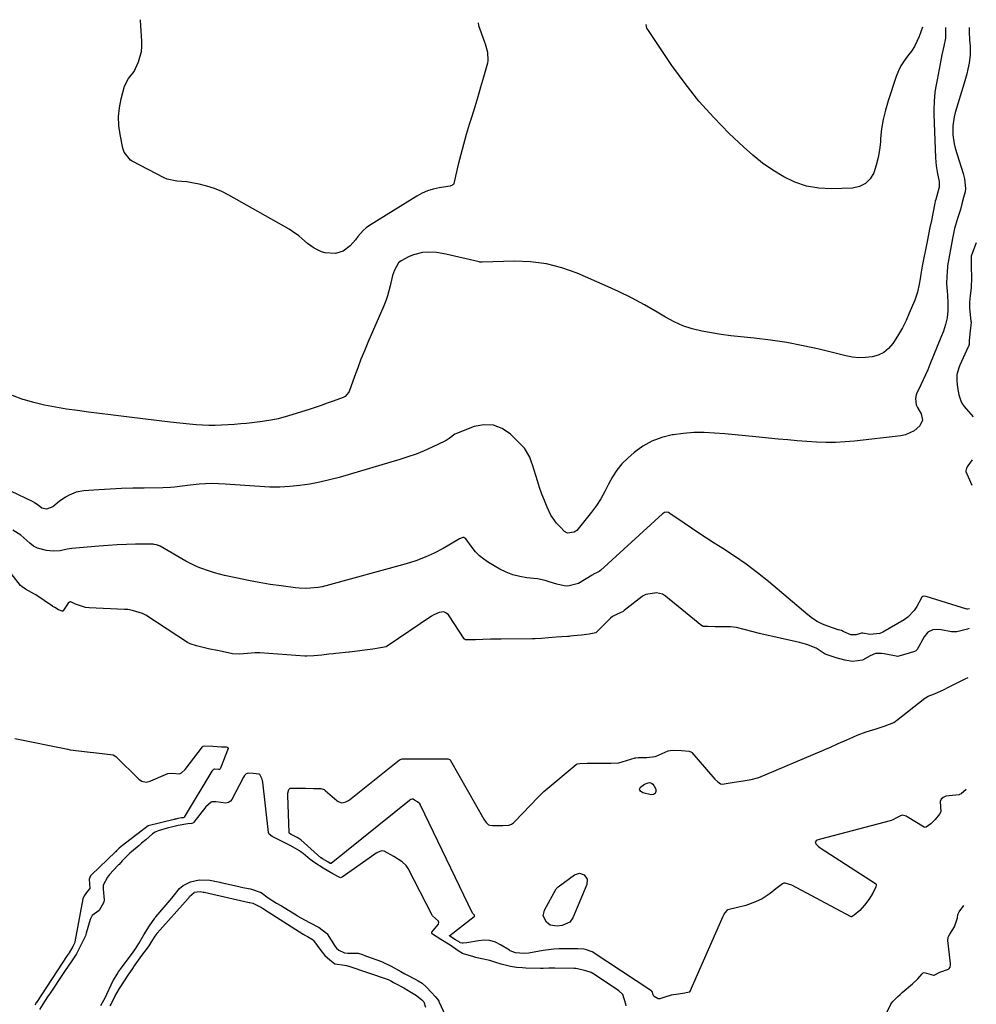
# Model space of a CAD drawing. Units: inches. Extents: x 1874759 to 1880127, y 443342 to 448657.
# Drawn here: x 1879701 to 1880127, y 448172 to 448611 of the extents above; entities that cross this region are included whole.
import ezdxf

# ---------------------------------------------------------------- set-up
doc = ezdxf.new("R2010")
doc.units = ezdxf.units.IN
doc.header["$MEASUREMENT"] = 0
for name, color, linetype in [('1', 7, 'Continuous'), ('7', 7, 'Continuous'), ('8', 7, 'Continuous')]:
    doc.layers.add(name, color=color, linetype=linetype)

msp = doc.modelspace()

# ---------------------------------------------------------------- linework, layer by layer
at = {"layer": '1', "color": 18}
for points in [[(1880123.35, 448339.54, 1646), (1880122.6, 448339.33, 1646), (1880117.91, 448338.12, 1646), (1880115.87, 448338.06, 1646), (1880115.47, 448338.12, 1646), (1880110.86, 448339, 1646), (1880109.27, 448339.17, 1646), (1880107.17, 448339.01, 1646), (1880104.97, 448337.95, 1646), (1880103.29, 448335.83, 1646), (1880100.19, 448330.22, 1646), (1880100.05, 448330.01, 1646), (1880099.48, 448329.53, 1646), (1880096.24, 448328.41, 1646), (1880091.5, 448327.14, 1646), (1880090.94, 448327.2, 1646), (1880085.62, 448328.29, 1646), (1880084.33, 448328.48, 1646), (1880081.75, 448328.43, 1646), (1880079.36, 448327.4, 1646), (1880075.97, 448325.47, 1646), (1880071.47, 448324.82, 1646), (1880068.05, 448325.44, 1646), (1880064.22, 448326.55, 1646), (1880060.6, 448327.61, 1646), (1880059.2, 448328.14, 1646), (1880055.31, 448330.83, 1646), (1880051.12, 448332.46, 1646), (1880048.94, 448333.01, 1646), (1880047.85, 448333.26, 1646), (1880030.67, 448337.19, 1646), (1880030.02, 448337.34, 1646), (1880026.65, 448338.22, 1646), (1880023.21, 448339.15, 1646), (1880019.76, 448340.04, 1646), (1880017.04, 448340.28, 1646), (1880013.64, 448340.32, 1646), (1880010.24, 448340.35, 1646), (1880006.84, 448340.38, 1646), (1880004.87, 448340.5, 1646), (1880004.49, 448340.67, 1646), (1880004.32, 448340.79, 1646), (1879988.13, 448353.96, 1646), (1879986.76, 448354.83, 1646), (1879984.21, 448355.46, 1646), (1879979.36, 448354.73, 1646), (1879978.28, 448354.1, 1646), (1879977.77, 448353.74, 1646), (1879969.75, 448347.5, 1646), (1879969.28, 448347.17, 1646), (1879966.71, 448345.92, 1646), (1879964.62, 448344.85, 1646), (1879963.72, 448344.11, 1646), (1879957.42, 448337.88, 1646), (1879957.07, 448337.61, 1646), (1879954.18, 448337.06, 1646), (1879950.71, 448336.64, 1646), (1879947.26, 448336.22, 1646), (1879945.9, 448336.08, 1646), (1879945.23, 448336.03, 1646), (1879944.9, 448336.01, 1646), (1879944.56, 448335.99, 1646), (1879939.51, 448335.73, 1646), (1879936.02, 448335.41, 1646), (1879932.99, 448335.09, 1646), (1879930.06, 448334.99, 1646), (1879929.43, 448334.98, 1646), (1879929.11, 448334.97, 1646), (1879928.79, 448334.97, 1646), (1879914.93, 448334.83, 1646), (1879913.55, 448334.81, 1646), (1879910.22, 448334.73, 1646), (1879906.88, 448334.63, 1646), (1879903.55, 448334.54, 1646), (1879900.22, 448334.45, 1646), (1879899.15, 448334.53, 1646), (1879898.66, 448334.81, 1646), (1879898.53, 448334.97, 1646), (1879891.87, 448345.23, 1646), (1879891.56, 448345.63, 1646), (1879890.38, 448346.58, 1646), (1879889.44, 448346.91, 1646), (1879887.36, 448346.71, 1646), (1879884.99, 448345.7, 1646), (1879883.89, 448345.02, 1646), (1879864.21, 448331.63, 1646), (1879863.8, 448331.4, 1646), (1879861.17, 448330.87, 1646), (1879857.75, 448330.41, 1646), (1879854.32, 448329.94, 1646), (1879850.89, 448329.48, 1646), (1879847.48, 448329.06, 1646), (1879847.15, 448329.02, 1646), (1879841.32, 448328.45, 1646), (1879840.28, 448328.34, 1646), (1879838.2, 448328.08, 1646), (1879835.07, 448327.73, 1646), (1879831.55, 448327.4, 1646), (1879828.5, 448327.19, 1646), (1879827.88, 448327.21, 1646), (1879827.57, 448327.23, 1646), (1879807.54, 448328.7, 1646), (1879807.14, 448328.72, 1646), (1879805.48, 448328.76, 1646), (1879801.96, 448328.48, 1646), (1879798.45, 448328.16, 1646), (1879795.35, 448328.29, 1646), (1879792, 448328.99, 1646), (1879788.64, 448329.7, 1646), (1879785.28, 448330.42, 1646), (1879782.29, 448331.07, 1646), (1879779.34, 448331.87, 1646), (1879776.52, 448332.72, 1646), (1879775.32, 448333.31, 1646), (1879757.14, 448345.15, 1646), (1879756.69, 448345.43, 1646), (1879755.29, 448346.17, 1646), (1879750.83, 448347.6, 1646), (1879748.75, 448347.97, 1646), (1879747.16, 448348.09, 1646), (1879731.52, 448348.69, 1646), (1879729.92, 448348.85, 1646), (1879725.4, 448350.38, 1646), (1879723.37, 448351.36, 1646), (1879723.14, 448351.37, 1646), (1879722.69, 448351.27, 1646), (1879722.16, 448350.85, 1646), (1879719.71, 448347.29, 1646), (1879719.63, 448347.23, 1646), (1879719.43, 448347.21, 1646), (1879717.89, 448347.93, 1646), (1879716.2, 448348.84, 1646), (1879715.36, 448349.35, 1646), (1879715.19, 448349.46, 1646), (1879707.76, 448354.5, 1646), (1879707.14, 448354.9, 1646), (1879703.16, 448357.09, 1646), (1879701.59, 448358.04, 1646), (1879700.94, 448358.65, 1646), (1879695.72, 448365.46, 1646)], [(1880122, 448267.86, 1646), (1880119.88, 448265.96, 1646), (1880119.08, 448265.55, 1646), (1880118.9, 448265.51, 1646), (1880112.99, 448264.81, 1646), (1880111.79, 448264.32, 1646), (1880110.89, 448263.6, 1646), (1880110.45, 448262.53, 1646), (1880110.81, 448257.86, 1646), (1880110.21, 448256.89, 1646), (1880108.22, 448254.5, 1646), (1880106.39, 448252.52, 1646), (1880104.22, 448251, 1646), (1880103.85, 448250.9, 1646), (1880103.31, 448251.02, 1646), (1880095.81, 448255.7, 1646), (1880095.4, 448255.92, 1646), (1880094.09, 448256.33, 1646), (1880093.58, 448256.36, 1646), (1880092.48, 448256.03, 1646), (1880091.06, 448255.15, 1646), (1880089.35, 448254.31, 1646), (1880088.62, 448254.06, 1646), (1880088.26, 448253.95, 1646), (1880057.18, 448245.76, 1646), (1880056.69, 448245.61, 1646), (1880055.75, 448245.21, 1646), (1880055.3, 448244.96, 1646), (1880054.89, 448244.35, 1646), (1880055.09, 448243.65, 1646), (1880056.09, 448242.63, 1646), (1880057.06, 448241.9, 1646), (1880081.71, 448225.91, 1646), (1880081.96, 448225.62, 1646), (1880082.01, 448225.44, 1646), (1880081.79, 448224.41, 1646), (1880080.47, 448221.62, 1646), (1880078.79, 448218.79, 1646), (1880076.73, 448216.28, 1646), (1880074.66, 448213.94, 1646), (1880072.2, 448211.84, 1646), (1880071.31, 448211.23, 1646), (1880070.96, 448211.15, 1646), (1880070.79, 448211.17, 1646), (1880070.61, 448211.23, 1646), (1880044.37, 448225.17, 1646), (1880041.48, 448226.18, 1646), (1880040.83, 448226.18, 1646), (1880040.23, 448225.88, 1646), (1880037.37, 448223.56, 1646), (1880034.77, 448221.45, 1646), (1880031.22, 448219.13, 1646), (1880028.29, 448217.83, 1646), (1880023.87, 448216.24, 1646), (1880020.24, 448215.23, 1646), (1880015.94, 448214.26, 1646), (1880015.44, 448213.95, 1646), (1880014.59, 448212.84, 1646), (1880014.02, 448211.86, 1646), (1880013.77, 448211.34, 1646), (1879999.04, 448177.86, 1646), (1879998.96, 448177.72, 1646), (1879998.86, 448177.6, 1646), (1879998.73, 448177.51, 1646), (1879996.78, 448177.1, 1646), (1879993.9, 448176.71, 1646), (1879990.71, 448176.25, 1646), (1879987.41, 448175.19, 1646), (1879985.65, 448174.61, 1646), (1879984.94, 448174.66, 1646), (1879983.07, 448175.62, 1646), (1879982.99, 448175.72, 1646), (1879982.73, 448176.3, 1646), (1879982.21, 448177.82, 1646), (1879982.12, 448177.93, 1646), (1879981.92, 448178.12, 1646), (1879981.81, 448178.2, 1646), (1879981.7, 448178.29, 1646), (1879955.57, 448195.57, 1646), (1879952.57, 448196.63, 1646), (1879951.8, 448196.71, 1646), (1879949.05, 448196.85, 1646), (1879946, 448196.9, 1646), (1879943.24, 448196.89, 1646), (1879940.85, 448196.81, 1646), (1879938.46, 448196.67, 1646), (1879933.72, 448196.07, 1646), (1879927.98, 448195.11, 1646), (1879927.29, 448195, 1646), (1879925.22, 448194.79, 1646), (1879921.31, 448195.06, 1646), (1879919.05, 448196.03, 1646), (1879918.74, 448196.21, 1646), (1879914.75, 448198.68, 1646), (1879912.39, 448199.79, 1646), (1879909.96, 448200.52, 1646), (1879907.44, 448200.69, 1646), (1879904.84, 448200.49, 1646), (1879899.66, 448199.48, 1646), (1879898.1, 448199.39, 1646), (1879897.57, 448199.45, 1646), (1879896.79, 448199.59, 1646), (1879896.66, 448199.62, 1646), (1879894.65, 448200.93, 1646), (1879892.14, 448202.47, 1646), (1879892.05, 448202.57, 1646), (1879892.01, 448202.63, 1646), (1879891.99, 448202.75, 1646), (1879892.06, 448202.85, 1646), (1879902.91, 448211.23, 1646), (1879903.07, 448211.4, 1646), (1879903.16, 448211.62, 1646), (1879903.17, 448211.72, 1646), (1879903.15, 448211.82, 1646), (1879903.1, 448211.91, 1646), (1879902.59, 448212.28, 1646), (1879902.21, 448212.76, 1646), (1879879.12, 448260.9, 1646), (1879879.04, 448261.06, 1646), (1879878.75, 448261.51, 1646), (1879877.65, 448262.32, 1646), (1879876.38, 448263.1, 1646), (1879875.73, 448263.48, 1646), (1879875.47, 448263.57, 1646), (1879875.34, 448263.56, 1646), (1879874.76, 448263.32, 1646), (1879874.31, 448263.05, 1646), (1879874.1, 448262.89, 1646), (1879839.31, 448234.91, 1646), (1879839.24, 448234.87, 1646), (1879839.09, 448234.83, 1646), (1879838.84, 448234.89, 1646), (1879837.72, 448235.55, 1646), (1879835.37, 448236.98, 1646), (1879834.83, 448237.38, 1646), (1879834.73, 448237.47, 1646), (1879825.71, 448245.45, 1646), (1879825.33, 448245.77, 1646), (1879824.15, 448246.51, 1646), (1879821.45, 448247.86, 1646), (1879820.75, 448248.26, 1646), (1879820.58, 448248.47, 1646), (1879820.54, 448248.64, 1646), (1879819.95, 448265.11, 1646), (1879820.01, 448266.27, 1646), (1879820.43, 448267.84, 1646), (1879820.79, 448268.32, 1646), (1879821.06, 448268.44, 1646), (1879824.23, 448268.45, 1646), (1879827.8, 448268.38, 1646), (1879831.37, 448268.32, 1646), (1879834.62, 448268.25, 1646), (1879836.11, 448267.77, 1646), (1879836.62, 448267.41, 1646), (1879841.81, 448262.91, 1646), (1879842.37, 448262.5, 1646), (1879843.97, 448261.94, 1646), (1879845.85, 448262.3, 1646), (1879846.67, 448262.74, 1646), (1879847.06, 448263, 1646), (1879847.44, 448263.28, 1646), (1879869.75, 448281.02, 1646), (1879870.87, 448281.48, 1646), (1879875.44, 448281.54, 1646), (1879878.32, 448281.54, 1646), (1879881.92, 448281.54, 1646), (1879883.72, 448281.54, 1646), (1879886.96, 448281.54, 1646), (1879891.28, 448281.5, 1646), (1879891.73, 448281.38, 1646), (1879892.28, 448280.99, 1646), (1879892.42, 448280.8, 1646), (1879907.31, 448254.55, 1646), (1879908.34, 448253.12, 1646), (1879909.34, 448252.17, 1646), (1879910, 448251.9, 1646), (1879911.12, 448251.86, 1646), (1879915.69, 448251.86, 1646), (1879918.35, 448251.9, 1646), (1879919.6, 448252.39, 1646), (1879920.42, 448252.97, 1646), (1879920.8, 448253.31, 1646), (1879921.16, 448253.66, 1646), (1879931.24, 448264.34, 1646), (1879933.92, 448266.9, 1646), (1879934.86, 448267.71, 1646), (1879948.36, 448278.95, 1646), (1879948.77, 448279.21, 1646), (1879949.97, 448279.49, 1646), (1879953.25, 448279.53, 1646), (1879956.78, 448279.56, 1646), (1879960.31, 448279.59, 1646), (1879963.83, 448279.62, 1646), (1879967.35, 448279.76, 1646), (1879968.91, 448280.13, 1646), (1879974.61, 448281.87, 1646), (1879974.96, 448281.96, 1646), (1879976.02, 448282.15, 1646), (1879979.84, 448282.04, 1646), (1879983.59, 448282.53, 1646), (1879984.01, 448282.7, 1646), (1879989.37, 448285.01, 1646), (1879990.21, 448285.27, 1646), (1879991.67, 448285.35, 1646), (1879995.24, 448285.14, 1646), (1879998.64, 448284.91, 1646), (1879999.76, 448284.44, 1646), (1879999.94, 448284.27, 1646), (1880010.16, 448272.48, 1646), (1880011.5, 448271.2, 1646), (1880012.73, 448270.37, 1646), (1880013.4, 448270.22, 1646), (1880015.19, 448270.47, 1646), (1880018.8, 448271.04, 1646), (1880022.78, 448271.67, 1646), (1880026.38, 448272.25, 1646), (1880029.8, 448273.21, 1646), (1880057.83, 448285.11, 1646), (1880058.21, 448285.27, 1646), (1880059.37, 448285.77, 1646), (1880061.29, 448286.6, 1646), (1880065.11, 448288.28, 1646), (1880068.94, 448289.96, 1646), (1880071.62, 448291.14, 1646), (1880073.53, 448291.97, 1646), (1880077.48, 448293.46, 1646), (1880081.98, 448294.89, 1646), (1880086.06, 448296.19, 1646), (1880089.79, 448297.69, 1646), (1880090.59, 448298.23, 1646), (1880090.98, 448298.52, 1646), (1880103.65, 448308.51, 1646), (1880103.88, 448308.68, 1646), (1880105.14, 448309.35, 1646), (1880108.02, 448310.38, 1646), (1880112.26, 448312.42, 1646), (1880113.87, 448313.22, 1646), (1880114.51, 448313.54, 1646), (1880114.83, 448313.7, 1646), (1880121.31, 448316.91, 1646), (1880121.64, 448317.07, 1646), (1880122.94, 448317.72, 1646)], [(1879970.7, 448171.47, 1644), (1879970.5, 448172.27, 1644), (1879969.18, 448176.47, 1644), (1879967.44, 448178.21, 1644), (1879956.54, 448185.41, 1644), (1879955.81, 448185.85, 1644), (1879955.01, 448186.25, 1644), (1879952.75, 448187.03, 1644), (1879948.94, 448187.97, 1644), (1879948.2, 448188.05, 1644), (1879947.83, 448188.07, 1644), (1879947.45, 448188.08, 1644), (1879938.9, 448188.24, 1644), (1879936.15, 448188.18, 1644), (1879933.72, 448188.08, 1644), (1879933.12, 448188.08, 1644), (1879932.51, 448188.09, 1644), (1879925.91, 448188.26, 1644), (1879924.55, 448188.33, 1644), (1879921.83, 448188.54, 1644), (1879919.18, 448188.95, 1644), (1879914.96, 448190.05, 1644), (1879912.23, 448190.89, 1644), (1879909.97, 448191.62, 1644), (1879905.59, 448192.54, 1644), (1879903.69, 448192.96, 1644), (1879902.75, 448193.23, 1644), (1879898.13, 448194.69, 1644), (1879897.77, 448194.82, 1644), (1879895.79, 448195.96, 1644), (1879892.27, 448198.48, 1644), (1879888.14, 448201.02, 1644), (1879884.42, 448203.36, 1644), (1879884.13, 448203.71, 1644), (1879884.06, 448203.89, 1644), (1879884.03, 448204.08, 1644), (1879884.08, 448204.26, 1644), (1879887.01, 448207.84, 1644), (1879887.18, 448208.68, 1644), (1879887.11, 448208.96, 1644), (1879887, 448209.21, 1644), (1879884.44, 448211.51, 1644), (1879884.26, 448211.81, 1644), (1879873.5, 448232.64, 1644), (1879872.67, 448233.97, 1644), (1879870.92, 448235.65, 1644), (1879867.14, 448237.95, 1644), (1879862.91, 448240.44, 1644), (1879861.68, 448240.46, 1644), (1879859.92, 448239.78, 1644), (1879859.32, 448239.44, 1644), (1879858.73, 448239.06, 1644), (1879844.14, 448228.77, 1644), (1879843.43, 448228.56, 1644), (1879843.17, 448228.59, 1644), (1879839.97, 448230.33, 1644), (1879835.77, 448232.87, 1644), (1879831.96, 448235.19, 1644), (1879829.93, 448236.67, 1644), (1879826.73, 448239.31, 1644), (1879825.98, 448239.9, 1644), (1879825.16, 448240.51, 1644), (1879821.36, 448242.72, 1644), (1879817.18, 448244.82, 1644), (1879812.99, 448246.92, 1644), (1879811.65, 448247.9, 1644), (1879811.35, 448248.65, 1644), (1879808.79, 448271.07, 1644), (1879808.51, 448272.42, 1644), (1879807.53, 448274.46, 1644), (1879807.22, 448274.74, 1644), (1879804.5, 448275.01, 1644), (1879802.37, 448275.07, 1644), (1879801.4, 448274.78, 1644), (1879800.66, 448274, 1644), (1879800.27, 448273.38, 1644), (1879794.96, 448263.34, 1644), (1879794.49, 448262.68, 1644), (1879793.5, 448261.99, 1644), (1879792.33, 448261.82, 1644), (1879787.89, 448262.3, 1644), (1879786.17, 448262.34, 1644), (1879785.78, 448262.19, 1644), (1879783.42, 448260.16, 1644), (1879778.17, 448253.22, 1644), (1879777.97, 448253.02, 1644), (1879777.25, 448252.65, 1644), (1879775.43, 448252.56, 1644), (1879771.2, 448251.84, 1644), (1879768.74, 448251.24, 1644), (1879766.29, 448250.62, 1644), (1879762.2, 448249.39, 1644), (1879760.86, 448248.85, 1644), (1879759.63, 448248.08, 1644), (1879756.7, 448245.47, 1644), (1879754.86, 448243.87, 1644), (1879753.74, 448242.92, 1644), (1879750.31, 448240.06, 1644), (1879749.62, 448239.46, 1644), (1879746.16, 448236.1, 1644), (1879744.78, 448234.49, 1644), (1879744.54, 448234.23, 1644), (1879744.31, 448233.97, 1644), (1879740.52, 448229.95, 1644), (1879739.59, 448228.86, 1644), (1879737.8, 448225.22, 1644), (1879737.7, 448224.31, 1644), (1879737.7, 448223.85, 1644), (1879737.73, 448223.39, 1644), (1879738.2, 448218.63, 1644), (1879738.04, 448217.68, 1644), (1879735.97, 448213.89, 1644), (1879732.86, 448211.64, 1644), (1879732.37, 448210.85, 1644), (1879732, 448209.97, 1644), (1879730.15, 448203.78, 1644), (1879729.79, 448202.69, 1644), (1879727.95, 448198.74, 1644), (1879725.84, 448194.64, 1644), (1879723.52, 448191.02, 1644), (1879720.87, 448187.28, 1644), (1879719.87, 448185.81, 1644), (1879714.12, 448177.12, 1644), (1879713.68, 448176.46, 1644), (1879713, 448175.47, 1644), (1879710.82, 448172.23, 1644), (1879709.36, 448169.9, 1644)], [(1879736.7, 448171.59, 1644), (1879738.07, 448174.02, 1644), (1879739.16, 448176.16, 1644), (1879739.36, 448176.6, 1644), (1879741.3, 448180.81, 1644), (1879741.66, 448181.57, 1644), (1879742.36, 448182.86, 1644), (1879743.96, 448185.64, 1644), (1879744.54, 448186.61, 1644), (1879744.97, 448187.26, 1644), (1879745.13, 448187.47, 1644), (1879745.28, 448187.68, 1644), (1879750.73, 448194.86, 1644), (1879752.16, 448196.9, 1644), (1879753.54, 448199.22, 1644), (1879755.82, 448203.06, 1644), (1879758.35, 448207.08, 1644), (1879760.68, 448210.56, 1644), (1879760.93, 448210.87, 1644), (1879761.19, 448211.18, 1644), (1879766.69, 448217.55, 1644), (1879767.53, 448218.54, 1644), (1879768.88, 448220.19, 1644), (1879771.78, 448223.78, 1644), (1879773.4, 448225.13, 1644), (1879776.59, 448226.74, 1644), (1879780.44, 448227.62, 1644), (1879785.25, 448227.44, 1644), (1879789.63, 448226.57, 1644), (1879790.06, 448226.47, 1644), (1879797.59, 448224.71, 1644), (1879799.93, 448224.2, 1644), (1879803.4, 448223.62, 1644), (1879808.1, 448221.92, 1644), (1879811.17, 448219.65, 1644), (1879814.92, 448217.27, 1644), (1879816.82, 448216.19, 1644), (1879817.19, 448215.96, 1644), (1879824.06, 448211.68, 1644), (1879824.47, 448211.43, 1644), (1879825.69, 448210.71, 1644), (1879829.68, 448208.58, 1644), (1879833.9, 448206.31, 1644), (1879837.19, 448203.89, 1644), (1879837.42, 448203.57, 1644), (1879841.06, 448197.9, 1644), (1879841.6, 448197.19, 1644), (1879842.64, 448196.3, 1644), (1879845.19, 448195.07, 1644), (1879846.76, 448194.97, 1644), (1879851.24, 448194.98, 1644), (1879853.22, 448194.38, 1644), (1879854.6, 448193.81, 1644), (1879855.06, 448193.63, 1644), (1879861.62, 448191.24, 1644), (1879862.02, 448191.09, 1644), (1879866.03, 448189.15, 1644), (1879870.24, 448186.76, 1644), (1879872.04, 448185.73, 1644), (1879872.4, 448185.54, 1644), (1879877.25, 448183.06, 1644), (1879877.44, 448182.97, 1644), (1879877.98, 448182.67, 1644), (1879879.82, 448181.5, 1644), (1879881.62, 448179.91, 1644), (1879883.91, 448177.39, 1644), (1879885.58, 448175.62, 1644), (1879886.58, 448174.43, 1644), (1879887.16, 448173.48, 1644), (1879887.32, 448173.15, 1644), (1879891.82, 448163.39, 1644)], [(1879740.87, 448171.47, 1646), (1879741.28, 448172.28, 1646), (1879742.98, 448175.63, 1646), (1879745.07, 448179.18, 1646), (1879749.2, 448185.54, 1646), (1879750.6, 448187.65, 1646), (1879752.03, 448189.74, 1646), (1879753.49, 448191.8, 1646), (1879754.99, 448193.84, 1646), (1879757.9, 448197.73, 1646), (1879758.23, 448198.2, 1646), (1879759.14, 448199.72, 1646), (1879760.9, 448202.57, 1646), (1879761.72, 448203.74, 1646), (1879761.82, 448203.85, 1646), (1879775.57, 448219.35, 1646), (1879775.82, 448219.65, 1646), (1879776.23, 448220.15, 1646), (1879778.21, 448222, 1646), (1879778.32, 448222.05, 1646), (1879780.93, 448222.4, 1646), (1879782.26, 448222.14, 1646), (1879782.52, 448222.08, 1646), (1879782.65, 448222.05, 1646), (1879802.73, 448217.49, 1646), (1879803, 448217.43, 1646), (1879804.34, 448217.19, 1646), (1879807.72, 448215.54, 1646), (1879808.93, 448214.82, 1646), (1879809.58, 448214.43, 1646), (1879826.74, 448203.44, 1646), (1879826.88, 448203.35, 1646), (1879827.31, 448203.09, 1646), (1879828.7, 448202.35, 1646), (1879831.22, 448200.81, 1646), (1879831.39, 448200.6, 1646), (1879834.61, 448196.17, 1646), (1879836.47, 448193.91, 1646), (1879838.6, 448191.89, 1646), (1879840.92, 448190.16, 1646), (1879845.15, 448189.64, 1646), (1879846.04, 448189.51, 1646), (1879846.97, 448189.16, 1646), (1879847.16, 448189.1, 1646), (1879864.24, 448183.32, 1646), (1879864.64, 448183.17, 1646), (1879865.83, 448182.57, 1646), (1879866.96, 448181.92, 1646), (1879867.55, 448181.58, 1646), (1879871.59, 448179.44, 1646), (1879873.56, 448178.29, 1646), (1879877.23, 448176.06, 1646), (1879878.08, 448175.49, 1646), (1879879.65, 448174.14, 1646), (1879880.52, 448173.19, 1646), (1879881.31, 448170.87, 1646)], [(1880086.63, 448168.28, 1646), (1880088.53, 448172.27, 1646), (1880089.36, 448173.37, 1646), (1880091.63, 448175.6, 1646), (1880092.6, 448176.52, 1646), (1880093.08, 448176.95, 1646), (1880093.32, 448177.16, 1646), (1880093.57, 448177.37, 1646), (1880098.19, 448181.31, 1646), (1880100.6, 448183.52, 1646), (1880102.49, 448185.76, 1646), (1880102.94, 448186.18, 1646), (1880103.29, 448186.32, 1646), (1880107.51, 448185.13, 1646), (1880107.83, 448185.15, 1646), (1880110.33, 448186.4, 1646), (1880114.17, 448187.79, 1646), (1880114.49, 448188.03, 1646), (1880114.92, 448188.7, 1646), (1880115.11, 448189.53, 1646), (1880115.13, 448189.95, 1646), (1880115.11, 448190.38, 1646), (1880113.88, 448200.6, 1646), (1880114.1, 448202.09, 1646), (1880114.84, 448203.43, 1646), (1880116.91, 448206.59, 1646), (1880118.25, 448210.63, 1646), (1880118.33, 448212.09, 1646), (1880118.94, 448213.39, 1646), (1880121.03, 448216.16, 1646)]]:
    msp.add_polyline3d(points, dxfattribs=at)
at = {"layer": '7', "color": 18}
for points in [[(1879904.71, 448609.31, 1654), (1879904.94, 448608.2, 1654), (1879907.4, 448601.17, 1654), (1879907.81, 448599.96, 1654), (1879908.9, 448596.31, 1654), (1879909.11, 448592.63, 1654), (1879908.87, 448591.41, 1654), (1879907.08, 448585.09, 1654), (1879905.83, 448580.71, 1654), (1879904.54, 448576.35, 1654), (1879903.22, 448571.99, 1654), (1879901.88, 448567.64, 1654), (1879900.75, 448564.03, 1654), (1879899.42, 448559.62, 1654), (1879898.15, 448555.19, 1654), (1879896.98, 448550.73, 1654), (1879895.88, 448546.25, 1654), (1879893.9, 448537.83, 1654), (1879893.68, 448537.34, 1654), (1879893.29, 448536.98, 1654), (1879892.52, 448536.66, 1654), (1879892.24, 448536.6, 1654), (1879887.4, 448535.88, 1654), (1879884.76, 448535.32, 1654), (1879882.19, 448534.56, 1654), (1879879.74, 448533.48, 1654), (1879877.37, 448532.19, 1654), (1879856.37, 448519.05, 1654), (1879854.9, 448518.01, 1654), (1879853.54, 448516.86, 1654), (1879851.2, 448514.15, 1654), (1879850.1, 448512.71, 1654), (1879847.67, 448510.06, 1654), (1879844.58, 448507.69, 1654), (1879841.17, 448506.62, 1654), (1879836.62, 448506.94, 1654), (1879834.91, 448507.4, 1654), (1879831.73, 448508.96, 1654), (1879828.79, 448511.05, 1654), (1879826.15, 448513.29, 1654), (1879824.84, 448514.42, 1654), (1879822.05, 448516.46, 1654), (1879820.58, 448517.36, 1654), (1879793.68, 448532.6, 1654), (1879790.52, 448534.19, 1654), (1879787.28, 448535.56, 1654), (1879783.92, 448536.61, 1654), (1879780.49, 448537.44, 1654), (1879776.41, 448538.21, 1654), (1879774.94, 448538.45, 1654), (1879770.52, 448538.86, 1654), (1879766.27, 448539.73, 1654), (1879764.92, 448540.32, 1654), (1879750.7, 448547.72, 1654), (1879749.91, 448548.21, 1654), (1879747.02, 448551.78, 1654), (1879746.71, 448552.66, 1654), (1879746.47, 448553.57, 1654), (1879745.25, 448559.66, 1654), (1879744.75, 448563.63, 1654), (1879744.6, 448567.59, 1654), (1879745, 448571.53, 1654), (1879745.76, 448575.45, 1654), (1879747.29, 448581.17, 1654), (1879749, 448584.6, 1654), (1879751.48, 448587.61, 1654), (1879753.53, 448591.94, 1654), (1879754.8, 448596.5, 1654), (1879755, 448598.85, 1654), (1879754.98, 448601.23, 1654), (1879754.45, 448608.04, 1654), (1879754.31, 448610.53, 1654), (1879754.31, 448610.74, 1654)], [(1880102.63, 448607.43, 1654), (1880102.65, 448607.34, 1654), (1880101.14, 448603.18, 1654), (1880099.07, 448598.81, 1654), (1880097.75, 448596.79, 1654), (1880096.01, 448594.55, 1654), (1880094.43, 448592.46, 1654), (1880093.02, 448590.26, 1654), (1880091.87, 448587.92, 1654), (1880090.9, 448585.48, 1654), (1880087.28, 448574.57, 1654), (1880086.08, 448570.45, 1654), (1880085.09, 448566.29, 1654), (1880084.42, 448562.06, 1654), (1880083.95, 448557.8, 1654), (1880083.84, 448556.23, 1654), (1880083.45, 448552.75, 1654), (1880082.86, 448549.3, 1654), (1880081.99, 448545.92, 1654), (1880080.94, 448542.58, 1654), (1880079.31, 448539.85, 1654), (1880077.26, 448537.7, 1654), (1880074.59, 448536.43, 1654), (1880071.49, 448535.73, 1654), (1880061.91, 448535.43, 1654), (1880056.38, 448535.73, 1654), (1880050.99, 448536.61, 1654), (1880045.83, 448538.37, 1654), (1880040.81, 448540.72, 1654), (1880036.03, 448543.7, 1654), (1880031.42, 448546.89, 1654), (1880027.04, 448550.41, 1654), (1880022.83, 448554.14, 1654), (1880016.59, 448560.08, 1654), (1880009.63, 448567.15, 1654), (1880002.99, 448574.51, 1654), (1879996.86, 448582.28, 1654), (1879991.05, 448590.33, 1654), (1879980.25, 448606.39, 1654), (1879979.92, 448606.97, 1654), (1879979.55, 448608.6, 1654)], [(1880112.83, 448607.33, 1652), (1880112.84, 448607.12, 1652), (1880112.9, 448602.55, 1652), (1880112.12, 448599, 1652), (1880111.69, 448597.01, 1652), (1880111.27, 448595.02, 1652), (1880110.46, 448591.04, 1652), (1880109.1, 448584, 1652), (1880108.44, 448580.18, 1652), (1880108.17, 448578.26, 1652), (1880107.77, 448574.4, 1652), (1880107.64, 448570.53, 1652), (1880107.67, 448568.6, 1652), (1880108.46, 448549.24, 1652), (1880108.58, 448547.45, 1652), (1880108.75, 448545.68, 1652), (1880109.33, 448542.15, 1652), (1880110.04, 448538.64, 1652), (1880110.02, 448536.17, 1652), (1880108.93, 448532.28, 1652), (1880108.49, 448530.65, 1652), (1880108.3, 448529.83, 1652), (1880108.12, 448529.01, 1652), (1880107.2, 448524.4, 1652), (1880106.57, 448521.27, 1652), (1880105.94, 448518.14, 1652), (1880105.31, 448515.02, 1652), (1880104.68, 448511.89, 1652), (1880102.47, 448500.99, 1652), (1880101.92, 448497.42, 1652), (1880101.6, 448495.28, 1652), (1880101.2, 448493, 1652), (1880100.37, 448489.36, 1652), (1880099.14, 448485.82, 1652), (1880096.75, 448479.95, 1652), (1880095.3, 448476.7, 1652), (1880093.72, 448473.52, 1652), (1880091.94, 448470.44, 1652), (1880090.03, 448467.43, 1652), (1880089.35, 448466.44, 1652), (1880087.48, 448464.31, 1652), (1880085.36, 448462.55, 1652), (1880082.88, 448461.36, 1652), (1880080.16, 448460.54, 1652), (1880077.24, 448460.23, 1652), (1880074.32, 448460.16, 1652), (1880071.43, 448460.45, 1652), (1880068.54, 448460.97, 1652), (1880056.58, 448463.91, 1652), (1880049.4, 448465.51, 1652), (1880042.18, 448466.91, 1652), (1880034.91, 448468, 1652), (1880027.61, 448468.89, 1652), (1880021.7, 448469.48, 1652), (1880017.33, 448469.98, 1652), (1880012.97, 448470.55, 1652), (1880008.63, 448471.25, 1652), (1880004.3, 448472.02, 1652), (1880000.07, 448473.08, 1652), (1879995.94, 448474.42, 1652), (1879991.98, 448476.19, 1652), (1879988.13, 448478.24, 1652), (1879984.47, 448480.45, 1652), (1879978.82, 448483.72, 1652), (1879973.08, 448486.82, 1652), (1879967.22, 448489.69, 1652), (1879961.28, 448492.41, 1652), (1879948.8, 448497.81, 1652), (1879942.01, 448500.23, 1652), (1879935.11, 448502.03, 1652), (1879928.02, 448502.9, 1652), (1879920.82, 448503.17, 1652), (1879906.58, 448502.74, 1652), (1879906.41, 448502.73, 1652), (1879905.55, 448502.77, 1652), (1879905.21, 448502.83, 1652), (1879890.32, 448506.3, 1652), (1879886.17, 448507.02, 1652), (1879881.95, 448507.24, 1652), (1879879.87, 448507.08, 1652), (1879875.88, 448506.07, 1652), (1879873.97, 448505.23, 1652), (1879870.47, 448503.35, 1652), (1879869.32, 448502.38, 1652), (1879867.49, 448499.22, 1652), (1879866.51, 448496.76, 1652), (1879865.47, 448492.21, 1652), (1879864.35, 448487.68, 1652), (1879863.59, 448485.48, 1652), (1879862.73, 448483.31, 1652), (1879855.64, 448466.96, 1652), (1879854.06, 448463.22, 1652), (1879852.53, 448459.46, 1652), (1879851.07, 448455.67, 1652), (1879849.66, 448451.86, 1652), (1879847.23, 448445.14, 1652), (1879847.04, 448444.69, 1652), (1879845.46, 448442.91, 1652), (1879844.6, 448442.48, 1652), (1879840.19, 448440.86, 1652), (1879837.52, 448439.89, 1652), (1879834.84, 448438.96, 1652), (1879832.15, 448438.05, 1652), (1879829.45, 448437.17, 1652), (1879820.22, 448434.23, 1652), (1879815.65, 448432.97, 1652), (1879813.34, 448432.49, 1652), (1879808.66, 448431.74, 1652), (1879806.31, 448431.42, 1652), (1879801.59, 448430.9, 1652), (1879799.04, 448430.66, 1652), (1879796.2, 448430.42, 1652), (1879793.35, 448430.23, 1652), (1879790.49, 448430.1, 1652), (1879787.64, 448430.03, 1652), (1879784.79, 448430.04, 1652), (1879781.94, 448430.12, 1652), (1879779.09, 448430.31, 1652), (1879776.25, 448430.56, 1652), (1879767.56, 448431.51, 1652), (1879761.49, 448432.19, 1652), (1879755.42, 448432.9, 1652), (1879749.36, 448433.64, 1652), (1879743.3, 448434.4, 1652), (1879741.02, 448434.69, 1652), (1879736.11, 448435.34, 1652), (1879731.19, 448435.98, 1652), (1879726.27, 448436.65, 1652), (1879721.36, 448437.32, 1652), (1879716.47, 448438.11, 1652), (1879711.62, 448439.06, 1652), (1879706.81, 448440.24, 1652), (1879702.04, 448441.57, 1652), (1879701.97, 448441.59, 1652), (1879697.31, 448443.28, 1652)], [(1880126.58, 448511.4, 1648), (1880124.84, 448507.1, 1648), (1880124.33, 448505.34, 1648), (1880124.3, 448500.55, 1648), (1880124.44, 448496.12, 1648), (1880124.26, 448491.28, 1648), (1880123.81, 448487.85, 1648), (1880123.5, 448484.86, 1648), (1880123.55, 448482.92, 1648), (1880123.6, 448482.27, 1648), (1880124.21, 448476.39, 1648), (1880124.23, 448476.07, 1648), (1880123.81, 448472.17, 1648), (1880123.41, 448467.85, 1648), (1880123.33, 448466.06, 1648), (1880123.12, 448465.24, 1648), (1880123.01, 448464.97, 1648), (1880119.24, 448456.84, 1648), (1880118.95, 448456.17, 1648), (1880117.97, 448452.68, 1648), (1880117.93, 448449.76, 1648), (1880118.19, 448446.92, 1648), (1880118.84, 448443.67, 1648), (1880119.82, 448440.53, 1648), (1880120.47, 448439.43, 1648), (1880120.82, 448438.95, 1648), (1880121.19, 448438.49, 1648), (1880125.12, 448433.86, 1648)], [(1880124.76, 448414.75, 1648), (1880122.79, 448412, 1648), (1880122.21, 448410.9, 1648), (1880121.91, 448409.83, 1648), (1880121.97, 448409.45, 1648), (1880122.92, 448407.16, 1648), (1880124.53, 448403.36, 1648), (1880124.55, 448403.39, 1648)], [(1880123.52, 448348.35, 1648), (1880122.65, 448348.14, 1648), (1880122.39, 448348.16, 1648), (1880122.31, 448348.18, 1648), (1880104.31, 448353.76, 1648), (1880104.13, 448353.81, 1648), (1880103.22, 448353.89, 1648), (1880102.74, 448353.77, 1648), (1880102.35, 448353.48, 1648), (1880100.03, 448349.31, 1648), (1880098.92, 448347.58, 1648), (1880096.14, 448344.65, 1648), (1880094.46, 448343.47, 1648), (1880084.95, 448337.89, 1648), (1880083.56, 448337.27, 1648), (1880079.12, 448336.89, 1648), (1880076.02, 448337.48, 1648), (1880075.81, 448337.51, 1648), (1880075.6, 448337.52, 1648), (1880075.49, 448337.53, 1648), (1880073.03, 448336.75, 1648), (1880070.7, 448336.7, 1648), (1880067.29, 448338.25, 1648), (1880066.54, 448338.59, 1648), (1880065.74, 448338.81, 1648), (1880065.24, 448338.95, 1648), (1880065.09, 448339, 1648), (1880060.45, 448340.57, 1648), (1880058.05, 448341.54, 1648), (1880055.75, 448342.68, 1648), (1880053.58, 448344.07, 1648), (1880051.51, 448345.63, 1648), (1880034.01, 448360.43, 1648), (1880029.12, 448364.39, 1648), (1880024.12, 448368.19, 1648), (1880018.95, 448371.78, 1648), (1880013.68, 448375.21, 1648), (1880009.79, 448377.63, 1648), (1880006.4, 448379.77, 1648), (1880003.04, 448381.95, 1648), (1879999.71, 448384.18, 1648), (1879996.41, 448386.45, 1648), (1879990.12, 448390.84, 1648), (1879989.98, 448390.93, 1648), (1879989.53, 448391.17, 1648), (1879988.73, 448391.3, 1648), (1879987.78, 448391.23, 1648), (1879986.88, 448390.66, 1648), (1879959.16, 448365.38, 1648), (1879958.62, 448364.96, 1648), (1879957.71, 448364.5, 1648), (1879956.15, 448363.7, 1648), (1879955.84, 448363.52, 1648), (1879955.54, 448363.34, 1648), (1879949.42, 448359.65, 1648), (1879944.73, 448358.41, 1648), (1879943.07, 448358.55, 1648), (1879939.72, 448359.33, 1648), (1879936.31, 448360.38, 1648), (1879934.61, 448360.89, 1648), (1879931.14, 448361.64, 1648), (1879929.38, 448361.87, 1648), (1879926.47, 448362.15, 1648), (1879923.3, 448362.66, 1648), (1879920.21, 448363.44, 1648), (1879917.26, 448364.61, 1648), (1879914.39, 448366.04, 1648), (1879909.38, 448368.97, 1648), (1879907.29, 448370.37, 1648), (1879905.34, 448371.93, 1648), (1879903.59, 448373.71, 1648), (1879901.99, 448375.65, 1648), (1879899.2, 448379.48, 1648), (1879898.83, 448379.86, 1648), (1879898.37, 448380.08, 1648), (1879897.85, 448380.07, 1648), (1879896.87, 448379.68, 1648), (1879896.68, 448379.57, 1648), (1879896.48, 448379.46, 1648), (1879889.11, 448375.2, 1648), (1879885.17, 448373.12, 1648), (1879881.14, 448371.26, 1648), (1879876.97, 448369.7, 1648), (1879872.72, 448368.36, 1648), (1879836.85, 448358.56, 1648), (1879835.19, 448358.16, 1648), (1879833.52, 448357.83, 1648), (1879830.13, 448357.45, 1648), (1879828.42, 448357.4, 1648), (1879825.01, 448357.51, 1648), (1879823.31, 448357.68, 1648), (1879816.95, 448358.5, 1648), (1879812.09, 448359.19, 1648), (1879807.23, 448359.97, 1648), (1879802.41, 448360.89, 1648), (1879797.59, 448361.9, 1648), (1879791.82, 448363.19, 1648), (1879787.34, 448364.34, 1648), (1879785.14, 448365.02, 1648), (1879780.8, 448366.6, 1648), (1879778.69, 448367.51, 1648), (1879774.59, 448369.62, 1648), (1879763.15, 448376.18, 1648), (1879762.86, 448376.34, 1648), (1879762.4, 448376.55, 1648), (1879761.47, 448376.85, 1648), (1879760.49, 448377.04, 1648), (1879759.99, 448377.07, 1648), (1879752.14, 448377.05, 1648), (1879748.05, 448376.99, 1648), (1879743.97, 448376.85, 1648), (1879739.89, 448376.59, 1648), (1879735.81, 448376.26, 1648), (1879723.73, 448375.12, 1648), (1879721.63, 448374.83, 1648), (1879718.53, 448374.11, 1648), (1879715.39, 448373.96, 1648), (1879712.45, 448374.24, 1648), (1879708.48, 448375.29, 1648), (1879706.71, 448376.3, 1648), (1879705.04, 448377.55, 1648), (1879702.43, 448379.95, 1648), (1879701.07, 448381.18, 1648), (1879697.49, 448383.37, 1648)], [(1879698.36, 448290.6, 1646), (1879721.95, 448285.76, 1646), (1879723.03, 448285.55, 1646), (1879726.86, 448285.06, 1646), (1879730.63, 448284.64, 1646), (1879734.73, 448284.18, 1646), (1879738.49, 448283.75, 1646), (1879742.18, 448283.26, 1646), (1879743.37, 448282.56, 1646), (1879753.65, 448272.47, 1646), (1879754.25, 448271.96, 1646), (1879755.02, 448271.48, 1646), (1879756.94, 448271.12, 1646), (1879758.66, 448271.51, 1646), (1879758.99, 448271.65, 1646), (1879765.48, 448274.57, 1646), (1879766.49, 448274.91, 1646), (1879768.29, 448275.05, 1646), (1879771.66, 448274.85, 1646), (1879772.66, 448275.22, 1646), (1879774.3, 448276.72, 1646), (1879781.96, 448286.82, 1646), (1879782.27, 448287.11, 1646), (1879782.88, 448287.31, 1646), (1879786.58, 448287.13, 1646), (1879790.4, 448286.88, 1646), (1879792.51, 448286.78, 1646), (1879793.01, 448286.68, 1646), (1879793.17, 448286.61, 1646), (1879793.35, 448286.4, 1646)], [(1879793.35, 448286.4, 1646), (1879793.35, 448286.12, 1646), (1879789.99, 448277.31, 1646), (1879789.86, 448277.07, 1646), (1879789.54, 448276.82, 1646), (1879789.15, 448276.76, 1646), (1879787.52, 448276.93, 1646), (1879787.24, 448276.94, 1646), (1879786.86, 448276.78, 1646), (1879786.42, 448276.34, 1646), (1879786.29, 448276.15, 1646), (1879786.16, 448275.96, 1646), (1879773.85, 448255.5, 1646), (1879773.63, 448255.31, 1646), (1879773.33, 448255.24, 1646), (1879772.57, 448255.22, 1646), (1879771.01, 448254.89, 1646), (1879770.1, 448254.68, 1646), (1879769.65, 448254.57, 1646), (1879769.5, 448254.53, 1646), (1879769.35, 448254.49, 1646), (1879757.84, 448251.59, 1646), (1879755.81, 448250.24, 1646), (1879755.51, 448250, 1646), (1879755.21, 448249.76, 1646), (1879747.66, 448243.93, 1646), (1879746.36, 448242.9, 1646), (1879744.83, 448241.64, 1646), (1879743.72, 448240.52, 1646), (1879743.32, 448240.08, 1646), (1879743.24, 448240, 1646), (1879732.58, 448229.87, 1646), (1879732.45, 448229.74, 1646), (1879732.09, 448229.32, 1646), (1879731.49, 448227.9, 1646), (1879731.72, 448223.74, 1646), (1879730.79, 448222.48, 1646), (1879729.2, 448220.51, 1646), (1879728.7, 448219.08, 1646), (1879725.1, 448199.92, 1646), (1879725.04, 448199.68, 1646), (1879724.92, 448199.32, 1646), (1879724.2, 448197.84, 1646), (1879722.54, 448195.13, 1646), (1879721.73, 448193.96, 1646), (1879708, 448173.02, 1646), (1879707.93, 448172.91, 1646), (1879707.7, 448172.57, 1646), (1879707.24, 448171.9, 1646)], [(1879978.8, 448270.28, 1648), (1879980.43, 448270.88, 1648), (1879981.22, 448270.89, 1648), (1879981.91, 448270.71, 1648), (1879982.48, 448270.28, 1648), (1879982.97, 448269.67, 1648), (1879983.79, 448268, 1648), (1879983.86, 448266.93, 1648), (1879983.61, 448266.09, 1648), (1879982.87, 448265.63, 1648), (1879981.82, 448265.4, 1648), (1879978.01, 448266.32, 1648), (1879976.98, 448267.08, 1648), (1879976.71, 448267.56, 1648), (1879976.6, 448268.03, 1648), (1879977.01, 448268.94, 1648), (1879978.8, 448270.28, 1648)], [(1879939.71, 448223.89, 1648), (1879940.14, 448224.34, 1648), (1879940.38, 448224.54, 1648), (1879947.62, 448229.89, 1648), (1879949.81, 448230.59, 1648), (1879951.97, 448229.81, 1648), (1879953.22, 448227.88, 1648), (1879953.06, 448225.58, 1648), (1879946.85, 448210.7, 1648), (1879945.51, 448208.79, 1648), (1879942.15, 448207.24, 1648), (1879939.96, 448206.95, 1648), (1879936.81, 448207.46, 1648), (1879935.15, 448208.75, 1648), (1879933.69, 448211.61, 1648), (1879934.21, 448214.09, 1648), (1879939.54, 448223.63, 1648), (1879939.71, 448223.89, 1648)]]:
    msp.add_polyline3d(points, dxfattribs=at)
at = {"layer": '8', "color": 18}
msp.add_polyline3d([(1880123.4, 448607.23, 1650), (1880123.35, 448605.52, 1650), (1880123.61, 448601.66, 1650), (1880123.78, 448598.88, 1650), (1880123.78, 448595.1, 1650), (1880123.34, 448591.35, 1650), (1880122.85, 448588.73, 1650), (1880122.38, 448586.63, 1650), (1880121.24, 448582.48, 1650), (1880117.17, 448569.39, 1650), (1880116.66, 448567.44, 1650), (1880116.06, 448563.48, 1650), (1880116.07, 448559.46, 1650), (1880116.68, 448555.5, 1650), (1880117.19, 448553.56, 1650), (1880120.7, 448542.23, 1650), (1880121.29, 448539.9, 1650), (1880121.81, 448535.48, 1650), (1880121.61, 448534.04, 1650), (1880120.83, 448531.55, 1650), (1880120.14, 448528.69, 1650), (1880119.48, 448526.26, 1650), (1880118.18, 448522.18, 1650), (1880116.92, 448517.72, 1650), (1880115.96, 448513.2, 1650), (1880113.81, 448501.17, 1650), (1880113.73, 448500.67, 1650), (1880113.48, 448496.24, 1650), (1880113.24, 448493.47, 1650), (1880113.28, 448493.03, 1650), (1880113.65, 448489.85, 1650), (1880113.81, 448488.04, 1650), (1880113.95, 448484.41, 1650), (1880113.86, 448480.98, 1650), (1880113.54, 448477.94, 1650), (1880112.85, 448474.96, 1650), (1880111.9, 448472.04, 1650), (1880110.81, 448469.18, 1650), (1880105.88, 448457.12, 1650), (1880104.93, 448454.84, 1650), (1880102.93, 448450.31, 1650), (1880101.89, 448448.07, 1650), (1880099.99, 448444.06, 1650), (1880099.79, 448443.59, 1650), (1880099.47, 448442.02, 1650), (1880099.86, 448439.22, 1650), (1880100.46, 448437.98, 1650), (1880102.09, 448435.17, 1650), (1880102.65, 448432.34, 1650), (1880101.37, 448429.76, 1650), (1880098.91, 448427.62, 1650), (1880095.07, 448425.78, 1650), (1880092.93, 448425.31, 1650), (1880072.39, 448423, 1650), (1880068.15, 448422.64, 1650), (1880063.9, 448422.42, 1650), (1880059.64, 448422.42, 1650), (1880055.38, 448422.56, 1650), (1880051.12, 448422.84, 1650), (1880046.86, 448423.16, 1650), (1880042.61, 448423.54, 1650), (1880038.36, 448423.95, 1650), (1880028.42, 448424.98, 1650), (1880023.82, 448425.44, 1650), (1880019.21, 448425.87, 1650), (1880014.6, 448426.26, 1650), (1880009.98, 448426.63, 1650), (1880005.37, 448426.82, 1650), (1880000.77, 448426.79, 1650), (1879996.19, 448426.44, 1650), (1879991.61, 448425.88, 1650), (1879991.14, 448425.81, 1650), (1879986.52, 448424.67, 1650), (1879982.11, 448423.05, 1650), (1879978.05, 448420.71, 1650), (1879974.21, 448417.89, 1650), (1879971.35, 448415.4, 1650), (1879968.77, 448412.83, 1650), (1879966.45, 448410.08, 1650), (1879964.5, 448407.04, 1650), (1879962.8, 448403.82, 1650), (1879961.17, 448400.53, 1650), (1879959.39, 448397.33, 1650), (1879957.37, 448394.28, 1650), (1879955.18, 448391.33, 1650), (1879948.64, 448383.14, 1650), (1879948.3, 448382.88, 1650), (1879947.46, 448382.51, 1650), (1879944.55, 448382.06, 1650), (1879943.23, 448382.8, 1650), (1879941.2, 448384.79, 1650), (1879939.69, 448386.45, 1650), (1879937.15, 448390.11, 1650), (1879935.43, 448393.66, 1650), (1879934.22, 448396.53, 1650), (1879933.08, 448399.42, 1650), (1879932.04, 448402.36, 1650), (1879931.09, 448405.32, 1650), (1879928.93, 448412.46, 1650), (1879928.56, 448413.6, 1650), (1879927.71, 448415.83, 1650), (1879925.31, 448419.9, 1650), (1879924.52, 448420.78, 1650), (1879919.17, 448426.05, 1650), (1879915.45, 448428.59, 1650), (1879911.53, 448430.16, 1650), (1879907.31, 448430.29, 1650), (1879902.88, 448429.47, 1650), (1879895.03, 448426.46, 1650), (1879894.31, 448426.13, 1650), (1879891.8, 448424.26, 1650), (1879890.51, 448423.36, 1650), (1879889.82, 448422.99, 1650), (1879884.25, 448420.32, 1650), (1879880.71, 448418.73, 1650), (1879877.13, 448417.26, 1650), (1879873.48, 448415.96, 1650), (1879869.78, 448414.78, 1650), (1879842.84, 448406.87, 1650), (1879838.52, 448405.72, 1650), (1879834.17, 448404.7, 1650), (1879829.78, 448403.89, 1650), (1879825.36, 448403.22, 1650), (1879820.92, 448402.79, 1650), (1879816.46, 448402.54, 1650), (1879812.01, 448402.56, 1650), (1879807.54, 448402.76, 1650), (1879792.04, 448403.9, 1650), (1879789.15, 448404.04, 1650), (1879786.25, 448404.09, 1650), (1879783.36, 448403.98, 1650), (1879780.46, 448403.78, 1650), (1879776.43, 448403.38, 1650), (1879772.95, 448402.95, 1650), (1879769.48, 448402.48, 1650), (1879767.74, 448402.31, 1650), (1879764.24, 448402.16, 1650), (1879756.01, 448402.12, 1650), (1879750.94, 448402.04, 1650), (1879745.87, 448401.9, 1650), (1879740.81, 448401.66, 1650), (1879735.76, 448401.35, 1650), (1879729.17, 448400.89, 1650), (1879725.75, 448400.28, 1650), (1879722.54, 448398.95, 1650), (1879721, 448398.06, 1650), (1879718.12, 448396.09, 1650), (1879715.25, 448393.75, 1650), (1879712.52, 448392.65, 1650), (1879710.47, 448393.12, 1650), (1879708.82, 448394.52, 1650), (1879707.21, 448395.58, 1650), (1879706.78, 448395.81, 1650), (1879706.56, 448395.91, 1650), (1879686.48, 448405.41, 1650)], dxfattribs=at)

doc.saveas('drawing.dxf')
